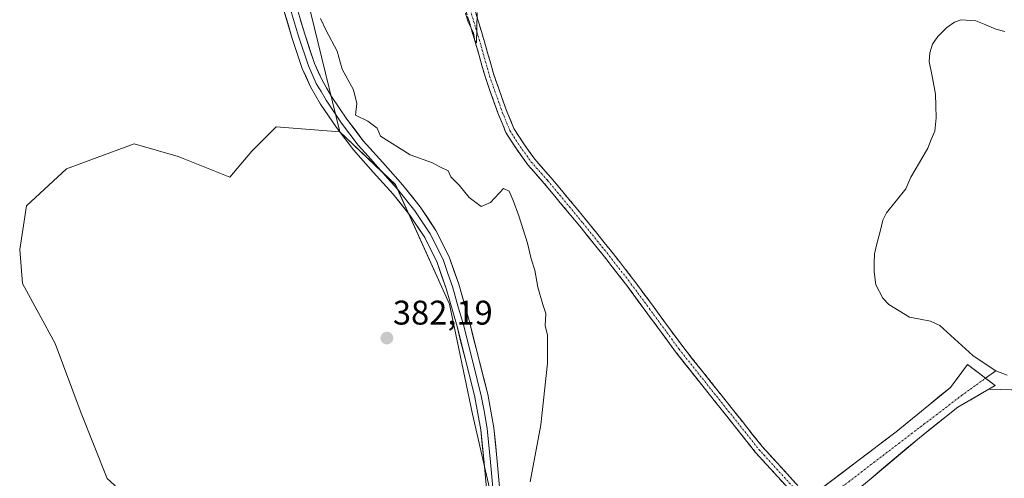
# Model space of a CAD drawing. Units: metres. Extents: x 549638 to 553082, y 4703164 to 4705502.
# Drawn here: x 549877 to 550165, y 4703619 to 4703753 of the extents above; entities that cross this region are included whole.
import ezdxf
from ezdxf.enums import TextEntityAlignment as Align

# ---------------------------------------------------------------- set-up
doc = ezdxf.new("R2010")
doc.units = ezdxf.units.M
doc.header["$MEASUREMENT"] = 0
doc.linetypes.add('TRAZO_Y_PUNTO', pattern=[1, 0.5, -0.25, 0, -0.25])
doc.linetypes.add('TRAZOSX2', pattern=[1.5, 1, -0.5])
for name, color, linetype, lineweight in [('Camino', 19, 'TRAZOSX2', 0), ('Camino Cxs', 19, 'Continuous', 0), ('Camino eje', 19, 'TRAZO_Y_PUNTO', 0), ('Carátula', 7, 'Continuous', 5), ('Corriente artificial Cxs', 5, 'Continuous', 13), ('Corriente artificial eje', 142, 'TRAZO_Y_PUNTO', 0), ('Corriente artificial superficial', 5, 'Continuous', 13), ('Corriente natural lineal', 142, 'Continuous', 13), ('Cultivos herbáceos CxS', 92, 'Continuous', 0), ('Cultivos leñosos CxS', 92, 'Continuous', 0), ('Curva de nivel normal', 36, 'Continuous', 0), ('Layer 0', 7, 'Continuous', 0), ('Punto de cota en terreno', 7, 'Continuous', 0), ('Rótulo de punto de cota en terreno', 19, 'Continuous', 0), ('Suelo desnudo CxS', 43, 'Continuous', 0)]:
    doc.layers.add(name, color=color, linetype=linetype, lineweight=lineweight)
doc.styles.add('Arial', font='txt', dxfattribs={"height": 0.2})

# ---------------------------------------------------------------- blocks, each defined once
blk = doc.blocks.new('*U152')
at = {"layer": 'Cultivos herbáceos CxS', "color": 92, "linetype": 'Continuous', "lineweight": 0}
blk.add_polyline3d([(550169.79, 4703526.88, 379.04), (550146.3, 4703552.84, 378.43), (550136.42, 4703570.14, 378.1), (550122.97, 4703577.43, 379.22), (550125.33, 4703578, 378.77), (550118.83, 4703597.64, 378.34), (550111.79, 4703606.64, 378.57), (550111.24, 4703607.33, 378.59), (550113.47, 4703608.51, 378.33), (550114.46, 4703609.04, 378.2), (550125.47, 4703618.11, 377.76), (550140.18, 4703630.49, 377.81), (550151.4, 4703639.38, 377.73), (550160.47, 4703644.67, 377.56), (550170.35, 4703644.43, 377.33)], dxfattribs=at)
blk = doc.blocks.new('*U161')
at = {"layer": 'Cultivos herbáceos CxS', "color": 92, "linetype": 'Continuous', "lineweight": 0}
blk.add_polyline3d([(550170.3469, 4703644.4279, 377.3287), (550160.472, 4703644.6694, 377.5592), (550162.2962, 4703645.732, 377.4125), (550154.2528, 4703651.8703, 376.7011), (550149.2787, 4703645.2028, 377.4104), (550133.4036, 4703632.1853, 377.2527), (550110.2701, 4703614.7001, 378.1459), (550107.2094, 4703612.4891, 378.7665), (550106.6917, 4703613.1507, 378.6689), (550019.2269, 4703595.7575, 379.5183), (550009.6479, 4703637.4119, 380.9623), (550002.9845, 4703669.4861, 381.5126), (549987.1567, 4703704.4761, 380.7656), (549970.8899, 4703719.9245, 380.6191), (549958.2909, 4703771.8415, 379.9207)], dxfattribs=at)
blk = doc.blocks.new('*U170')
at = {"layer": 'Cultivos herbáceos CxS', "color": 92, "linetype": 'Continuous', "lineweight": 0}
blk.add_polyline3d([(550160.47, 4703644.67, 377.56), (550170.35, 4703644.43, 377.33)], dxfattribs=at)
blk = doc.blocks.new('*U180')
at = {"layer": 'Cultivos herbáceos CxS', "color": 92, "linetype": 'Continuous', "lineweight": 0}
blk.add_polyline3d([(550160.47, 4703644.67, 377.56), (550170.35, 4703644.43, 377.33)], dxfattribs=at)
blk = doc.blocks.new('*U184')
at = {"layer": 'Curva de nivel normal', "color": 36, "linetype": 'Continuous', "lineweight": 0}
for points in [[(550026.46, 4703617.56, 380), (550029.66, 4703634.28, 380), (550031.59, 4703652.31, 380), (550031.59, 4703660.56, 380), (550030.93, 4703663.17, 380), (550031.04, 4703666.79, 380), (550030.18, 4703669.47, 380), (550028.75, 4703674.48, 380), (550027.86, 4703679.51, 380), (550026.8, 4703682.79, 380), (550025.72, 4703687.34, 380), (550023.22, 4703695.41, 380), (550021.53, 4703699.82, 380), (550020.38, 4703702.56, 380), (550018.75, 4703703.33, 380), (550014.93, 4703699.24, 380), (550012.2, 4703698.09, 380), (550008.65, 4703700.72, 380), (550005.75, 4703704.3, 380), (550003.34, 4703706.74, 380), (550002.57, 4703708.55, 380), (550000.11, 4703709.68, 380), (549998.02, 4703710.83, 380), (549991.42, 4703713.23, 380), (549982.82, 4703718.64, 380), (549981.84, 4703720.98, 380), (549979.04, 4703723.03, 380), (549975.45, 4703724.77, 380), (549975.86, 4703728.18, 380), (549974.9, 4703732.23, 380), (549971.59, 4703738.25, 380), (549970.16, 4703743.48, 380), (549966.95, 4703749.6, 380), (549965.26, 4703753.08, 380)], [(550007.62, 4703754.58, 380), (550008.43, 4703751.98, 380), (550009.94, 4703748.88, 380), (550010.34, 4703746.56, 380), (550010.84, 4703745.96, 380), (550011.04, 4703754.74, 380)]]:
    blk.add_polyline3d(points, dxfattribs=at)
blk = doc.blocks.new('5PATER')
at = {"layer": 'Carátula', "linetype": 'Continuous', "lineweight": 5}
h = blk.add_hatch(color=250, dxfattribs=at)
edge = h.paths.add_edge_path()
edge.add_ellipse((0, 0.01), major_axis=(-1.33, -1.34), ratio=0.999422, start_angle=0, end_angle=360)

msp = doc.modelspace()

# ---------------------------------------------------------------- linework, layer by layer
at = {"layer": 'Camino', "color": 19, "linetype": 'TRAZOSX2', "lineweight": 0}
for points in [[(550165.09, 4703536.23), (550162.36, 4703538.29), (550154.29, 4703544.55), (550148.27, 4703549.5), (550143.28, 4703555.24), (550132.85, 4703570.25), (550125, 4703582.97), (550119.19, 4703592.07), (550111.71, 4703603.87), (550107.01, 4703609.82), (550102.06, 4703615.5), (550092.31, 4703626.21), (550068.98, 4703655.58), (550055.01, 4703674.64), (550048.67, 4703682.76), (550040.96, 4703692.38), (550030.61, 4703704.84), (550025.82, 4703710.27), (550022.48, 4703714.91), (550019.43, 4703719.69), (550017.15, 4703725.23), (550013.42, 4703735.78), (550010.66, 4703745.54), (550005.9, 4703761.41)], [(550008.39, 4703762.18), (550013.16, 4703746.27), (550015.9, 4703736.56), (550019.58, 4703726.16), (550021.75, 4703720.9), (550024.63, 4703716.37), (550027.85, 4703711.9), (550032.58, 4703706.53), (550042.97, 4703694.02), (550050.71, 4703684.38), (550057.08, 4703676.21), (550071.05, 4703657.16), (550094.29, 4703627.9), (550104, 4703617.23), (550109.01, 4703611.48), (550113.83, 4703605.37), (550121.38, 4703593.46), (550127.21, 4703584.35), (550135.02, 4703571.68), (550145.34, 4703556.84), (550150.09, 4703551.37), (550155.91, 4703546.58), (550163.94, 4703540.35), (550183.59, 4703525.56)]]:
    msp.add_lwpolyline(points, dxfattribs=at)
at = {"layer": 'Camino Cxs', "color": 19, "linetype": 'Continuous', "lineweight": 0}
for points in [[(550102.06, 4703615.5, 378.48), (550098.81, 4703619.07, 378.59), (550095.56, 4703622.64, 378.66), (550092.31, 4703626.21, 378.68), (550089.39, 4703629.88, 378.7), (550086.47, 4703633.55, 378.68), (550083.56, 4703637.23, 378.71), (550080.64, 4703640.9, 378.74), (550077.73, 4703644.57, 378.8), (550074.81, 4703648.24, 378.83), (550071.9, 4703651.91, 378.84), (550068.98, 4703655.58, 378.84), (550066.19, 4703659.39, 378.84), (550063.39, 4703663.2, 378.88), (550060.6, 4703667.01, 378.93), (550057.8, 4703670.83, 378.96), (550055.01, 4703674.64, 378.96), (550052.9, 4703677.35, 378.98), (550050.78, 4703680.05, 379), (550048.67, 4703682.76, 379.01), (550046.1, 4703685.97, 379.05), (550043.53, 4703689.17, 379.1), (550040.96, 4703692.38, 379.09), (550038.37, 4703695.5, 379.13), (550035.78, 4703698.61, 379.14), (550033.2, 4703701.73, 379.18), (550030.61, 4703704.84, 379.2), (550028.21, 4703707.56, 379.25), (550025.82, 4703710.27, 379.32), (550024.15, 4703712.59, 379.37), (550022.48, 4703714.91, 379.44), (550020.95, 4703717.3, 379.58), (550019.43, 4703719.69, 379.69), (550018.29, 4703722.46, 379.74), (550017.15, 4703725.23, 379.79), (550015.91, 4703728.74, 379.83), (550014.67, 4703732.26, 379.81), (550013.42, 4703735.78, 379.83), (550012.5, 4703739.03, 379.87), (550011.58, 4703742.29, 379.93), (550010.66, 4703745.54, 379.93), (550009.47, 4703749.51, 379.92), (550008.28, 4703753.47, 379.93)], [(550010.77, 4703754.22, 379.98), (550011.97, 4703750.25, 379.93), (550013.16, 4703746.27, 379.82), (550014.07, 4703743.03, 379.77), (550014.99, 4703739.8, 379.78), (550015.9, 4703736.56, 379.79), (550017.13, 4703733.09, 379.73), (550018.35, 4703729.63, 379.67), (550019.58, 4703726.16, 379.63), (550020.66, 4703723.53, 379.64), (550021.75, 4703720.9, 379.6), (550023.19, 4703718.63, 379.57), (550024.63, 4703716.37, 379.47), (550026.24, 4703714.13, 379.41), (550027.85, 4703711.9, 379.37), (550030.22, 4703709.22, 379.32), (550032.58, 4703706.53, 379.28), (550035.18, 4703703.41, 379.26), (550037.78, 4703700.28, 379.21), (550040.38, 4703697.15, 379.18), (550042.97, 4703694.02, 379.16), (550045.55, 4703690.81, 379.18), (550048.13, 4703687.59, 379.13), (550050.71, 4703684.38, 379.09), (550052.84, 4703681.65, 379.07), (550054.96, 4703678.93, 379.06), (550057.08, 4703676.21, 379.04), (550059.87, 4703672.4, 379.1), (550062.67, 4703668.59, 378.98), (550065.46, 4703664.78, 378.94), (550068.25, 4703660.97, 378.91), (550071.05, 4703657.16, 378.93), (550073.95, 4703653.5, 378.98), (550076.86, 4703649.84, 378.96), (550079.76, 4703646.19, 379), (550082.67, 4703642.53, 378.95), (550085.57, 4703638.87, 378.86), (550088.48, 4703635.21, 378.85), (550091.38, 4703631.56, 378.84), (550094.29, 4703627.9, 378.73), (550097.53, 4703624.34, 378.69), (550100.77, 4703620.79, 378.65), (550104, 4703617.23, 378.51)]]:
    msp.add_polyline3d(points, dxfattribs=at)
at = {"layer": 'Camino eje', "color": 19, "linetype": 'TRAZO_Y_PUNTO', "lineweight": 0}
msp.add_lwpolyline([(550007.15, 4703761.78), (550011.91, 4703745.91), (550014.66, 4703736.17), (550018.37, 4703725.69), (550020.59, 4703720.29), (550023.55, 4703715.64), (550026.83, 4703711.09), (550031.6, 4703705.69), (550041.97, 4703693.2), (550049.69, 4703683.57), (550056.04, 4703675.42), (550070.01, 4703656.37), (550093.3, 4703627.06), (550103.03, 4703616.37), (550108.01, 4703610.65), (550112.77, 4703604.62), (550120.28, 4703592.77), (550126.11, 4703583.66), (550133.94, 4703570.96), (550144.31, 4703556.04), (550149.18, 4703550.43), (550155.1, 4703545.56), (550163.15, 4703539.32), (550166.32, 4703536.93)], dxfattribs=at)
at = {"layer": 'Corriente artificial Cxs', "color": 5, "linetype": 'Continuous', "lineweight": 13}
msp.add_polyline3d([(550114.13, 4703617.61, 377.93), (550117.98, 4703620.53, 377.74), (550121.84, 4703623.44, 377.7), (550125.69, 4703626.36, 377.58), (550129.55, 4703629.27, 377.38), (550133.4, 4703632.19, 377.41), (550136.58, 4703634.79, 377.36), (550139.75, 4703637.39, 377.45), (550142.93, 4703640, 377.41), (550146.1, 4703642.6, 377.69), (550149.28, 4703645.2, 377.87), (550151.77, 4703648.54, 378.57), (550154.25, 4703651.87, 377.09), (550156.93, 4703649.82, 376.39), (550159.62, 4703647.78, 376.31), (550162.3, 4703645.73, 376.92), (550158.66, 4703643.62, 377.36), (550155.03, 4703641.5, 377.28), (550151.4, 4703639.38, 377.27), (550147.66, 4703636.42, 377.06), (550143.92, 4703633.46, 376.99), (550140.18, 4703630.49, 377.35), (550136.5, 4703627.4, 377.29), (550132.82, 4703624.3, 377.37), (550129.14, 4703621.21, 377.39), (550125.47, 4703618.11, 377.5)], dxfattribs=at)
at = {"layer": 'Corriente artificial eje', "color": 142, "linetype": 'TRAZO_Y_PUNTO', "lineweight": 0}
msp.add_polyline3d([(550112.24, 4703612.05, 378.1), (550115.89, 4703614.84, 377.48), (550119.55, 4703617.63, 377.45), (550123.21, 4703620.43, 377.4), (550126.86, 4703623.22, 377.07), (550130.52, 4703626.02, 377.16), (550134.18, 4703628.81, 377.04), (550137.83, 4703631.61, 377.12), (550141.49, 4703634.4, 376.94), (550145.15, 4703637.2, 376.95), (550148.81, 4703639.99, 377.18), (550152.46, 4703642.78, 377.16), (550155.98, 4703645.33, 376.95), (550159.5, 4703647.87, 376.3)], dxfattribs=at)
at = {"layer": 'Corriente artificial superficial', "color": 5, "linetype": 'Continuous', "lineweight": 13}
for points in [[(550110.27, 4703614.7, 378.22), (550114.13, 4703617.61, 377.93), (550117.98, 4703620.53, 377.74), (550121.84, 4703623.44, 377.7), (550125.69, 4703626.36, 377.58), (550129.55, 4703629.27, 377.38), (550133.4, 4703632.19, 377.41), (550136.58, 4703634.79, 377.36), (550139.75, 4703637.39, 377.45), (550142.93, 4703640, 377.41), (550146.1, 4703642.6, 377.69), (550149.28, 4703645.2, 377.87), (550151.77, 4703648.54, 378.57), (550154.25, 4703651.87, 377.09), (550156.93, 4703649.82, 376.39), (550159.5, 4703647.87, 376.32)], [(550159.5, 4703647.87, 376.32), (550159.62, 4703647.78, 376.31), (550162.3, 4703645.73, 376.92), (550158.66, 4703643.62, 377.36), (550155.03, 4703641.5, 377.28), (550151.4, 4703639.38, 377.27), (550147.66, 4703636.42, 377.06), (550143.92, 4703633.46, 376.99), (550140.18, 4703630.49, 377.35), (550136.5, 4703627.4, 377.29), (550132.82, 4703624.3, 377.37), (550129.14, 4703621.21, 377.39), (550125.47, 4703618.11, 377.5), (550121.8, 4703615.09, 377.7), (550118.13, 4703612.06, 377.61), (550114.46, 4703609.04, 378.17)]]:
    msp.add_polyline3d(points, dxfattribs=at)
at = {"layer": 'Corriente natural lineal', "color": 142, "linetype": 'Continuous', "lineweight": 13}
for points in [[(550165.12, 4703749.28, 377.1), (550162.47, 4703749.94, 377.35), (550159.58, 4703751.17, 377.51), (550156.68, 4703752.39, 376.97), (550152.4, 4703752.64, 376.8), (550150.43, 4703751.96, 377.38), (550148.24, 4703750.4, 377.82), (550145.62, 4703747.78, 377.3), (550144.04, 4703745.58, 377.32), (550143.21, 4703742.98, 377.21), (550143.08, 4703740.45, 377.29), (550144, 4703735.71, 378.01), (550144.91, 4703730.97, 377.93), (550144.98, 4703727.49, 377.43), (550145.04, 4703724.01, 377.41), (550144.65, 4703720.16, 377.47), (550143.66, 4703717.65, 377.28), (550142.67, 4703715.14, 376.9), (550140.19, 4703710.92, 377.27), (550137.72, 4703706.7, 376.89), (550136.27, 4703703.3, 376.34), (550133.45, 4703699.75, 377.39), (550130.62, 4703696.21, 377.18), (550129.5, 4703694.12, 377.59), (550128.68, 4703690.82, 377.46), (550127.86, 4703687.53, 376.97), (550127.04, 4703684.24, 376.41), (550126.98, 4703681.61, 376.4), (550126.93, 4703678.98, 376.43), (550127.5, 4703675.21, 376.79), (550129.46, 4703671.28, 377.22), (550131.22, 4703669.46, 376.5), (550134.24, 4703667.61, 376.61), (550137.26, 4703665.76, 376.47), (550140.37, 4703665.16, 376.31), (550143.47, 4703664.57, 376.39), (550146.19, 4703663.34, 376.42), (550149.37, 4703660.4, 376.7), (550152.56, 4703657.47, 376.81), (550155.75, 4703654.53, 376.61), (550159.12, 4703652.28, 376.32), (550162.48, 4703650.03, 376.21)], [(550159.5, 4703647.87, 376.3), (550162.48, 4703650.03, 376.21)], [(550162.48, 4703650.03, 376.21), (550165.86, 4703648.8, 376.02)]]:
    msp.add_polyline3d(points, dxfattribs=at)
at = {"layer": 'Cultivos herbáceos CxS', "color": 92, "linetype": 'Continuous', "lineweight": 0}
for points in [[(549927.09, 4703904.18, 380.76), (549953.72, 4703791.21, 380.03), (549958.29, 4703771.84, 379.92), (549970.89, 4703719.92, 380.62)], [(549970.89, 4703719.92, 380.62), (549987.16, 4703704.48, 380.77), (550002.98, 4703669.49, 381.51), (550009.65, 4703637.41, 380.96), (550019.23, 4703595.76, 379.52), (550106.69, 4703613.15, 378.67), (550107.21, 4703612.49, 378.77)], [(550160.47, 4703644.67, 377.56), (550162.3, 4703645.73, 377.41), (550154.25, 4703651.87, 376.7), (550149.28, 4703645.2, 377.41), (550133.4, 4703632.19, 377.25), (550110.27, 4703614.7, 378.15), (550107.21, 4703612.49, 378.77)], [(550160.47, 4703644.67, 377.56), (550151.4, 4703639.38, 377.73), (550140.18, 4703630.49, 377.81), (550125.47, 4703618.11, 377.76), (550114.46, 4703609.04, 378.2), (550113.47, 4703608.51, 378.33), (550111.24, 4703607.33, 378.59)]]:
    msp.add_polyline3d(points, dxfattribs=at)
at = {"layer": 'Cultivos leñosos CxS', "color": 92, "linetype": 'Continuous', "lineweight": 0}
for points in [[(549902.92, 4703618.56, 380.79), (549895.35, 4703637.7, 380.92), (549887.77, 4703658.04, 381), (549878.2, 4703675.59, 380.85), (549877.4, 4703685.56, 380.97), (549879.4, 4703698.32, 381.02), (549891.09, 4703709.13, 381.02), (549910.81, 4703716.39, 381.12), (549923.66, 4703712.67, 381.37), (549938.82, 4703706.69, 381.76), (549945.2, 4703714.27, 381.54), (549952.34, 4703721.41, 381.27), (549970.89, 4703719.92, 380.62), (549987.16, 4703704.48, 380.77), (550002.98, 4703669.49, 381.51), (550009.65, 4703637.41, 380.96), (550019.23, 4703595.76, 379.52)], [(549970.89, 4703719.92, 380.62), (549952.34, 4703721.41, 381.27), (549945.2, 4703714.27, 381.54), (549938.82, 4703706.69, 381.76), (549923.66, 4703712.67, 381.37), (549910.81, 4703716.39, 381.12), (549891.09, 4703709.13, 381.02), (549879.4, 4703698.32, 381.02), (549877.4, 4703685.56, 380.97), (549878.2, 4703675.59, 380.85), (549887.77, 4703658.04, 381), (549895.35, 4703637.7, 380.92), (549902.92, 4703618.56, 380.79), (549911.3, 4703610.98, 380.73), (549923.66, 4703606.6, 380.25), (549936.02, 4703607.79, 381.16), (549944, 4703598.16, 380.75), (549953.16, 4703573.42, 379.41), (549969.65, 4703576.17, 379.09), (550015.45, 4703586.46, 379.95), (550015.45, 4703582.47, 379.41)], [(549970.89, 4703719.92, 380.62), (549987.16, 4703704.48, 380.77), (550002.98, 4703669.49, 381.51), (550009.65, 4703637.41, 380.96), (550019.23, 4703595.76, 379.52), (550106.69, 4703613.15, 378.67), (550107.21, 4703612.49, 378.77)]]:
    msp.add_polyline3d(points, dxfattribs=at)
at = {"layer": 'Layer 0', "linetype": 'Continuous', "lineweight": 0}
for points in [[(550013.72, 4703615.6), (550012.94, 4703624.2), (550012.09, 4703632.79), (550010.35, 4703642.33), (550008.01, 4703651.78), (550005.15, 4703662.97), (550001.99, 4703674.08), (549999.31, 4703681.74), (549995.69, 4703689.04), (549991.32, 4703695.58), (549986.44, 4703701.7), (549980.63, 4703708.18), (549974.86, 4703714.69), (549969.89, 4703721.21), (549965.31, 4703728.04), (549962.33, 4703733.11), (549959.95, 4703738.45), (549957.01, 4703747.25), (549954.39, 4703756.13)], [(549956.23, 4703756.71), (549958.84, 4703747.87), (549961.73, 4703739.2), (549964.03, 4703734.06), (549965.42, 4703731.68), (549966.91, 4703729.14), (549971.42, 4703722.42), (549976.31, 4703716.01), (549979.14, 4703712.82), (549982.03, 4703709.56), (549984.97, 4703706.28), (549987.87, 4703703.04), (549992.84, 4703696.8), (549995.15, 4703693.35), (549997.34, 4703690.08), (550001.07, 4703682.55), (550002.48, 4703678.54), (550003.82, 4703674.71), (550005.42, 4703669.07), (550007, 4703663.51), (550009.87, 4703652.29), (550011.06, 4703647.49), (550012.23, 4703642.77), (550013.12, 4703637.85), (550013.99, 4703633.08), (550014.85, 4703624.4), (550015.63, 4703615.79)], [(549958.07, 4703757.28), (549960.66, 4703748.49), (549963.51, 4703739.95), (549965.72, 4703735), (549968.51, 4703730.24), (549972.95, 4703723.62), (549977.75, 4703717.32), (549983.42, 4703710.94), (549989.3, 4703704.37), (549994.36, 4703698.02), (549998.98, 4703691.12), (550002.83, 4703683.35), (550005.64, 4703675.34), (550008.84, 4703664.05), (550011.72, 4703652.79), (550014.1, 4703643.2), (550015.89, 4703633.36), (550016.76, 4703624.59), (550017.54, 4703615.98)]]:
    msp.add_lwpolyline(points, dxfattribs=at)
for points in [[(550013.72, 4703615.6, 380.29), (550013.33, 4703619.9, 380.42), (550012.94, 4703624.2, 380.66), (550012.52, 4703628.5, 380.85), (550012.09, 4703632.79, 381.01), (550011.22, 4703637.56, 381.25), (550010.35, 4703642.33, 381.36), (550009.18, 4703647.06, 381.4), (550008.01, 4703651.78, 381.46), (550007.06, 4703655.51, 381.57), (550006.1, 4703659.24, 381.64), (550005.15, 4703662.97, 381.61), (550004.1, 4703666.67, 381.52), (550003.04, 4703670.38, 381.46), (550001.99, 4703674.08, 381.45), (550000.65, 4703677.91, 381.43), (549999.31, 4703681.74, 381.31), (549997.5, 4703685.39, 381.27), (549995.69, 4703689.04, 381.2), (549993.51, 4703692.31, 381.11), (549991.32, 4703695.58, 381.1), (549988.88, 4703698.64, 381.16), (549986.44, 4703701.7, 381.02), (549983.54, 4703704.94, 380.99), (549980.63, 4703708.18, 380.87), (549977.75, 4703711.44, 380.79), (549974.86, 4703714.69, 380.64), (549972.38, 4703717.95, 380.46), (549969.89, 4703721.21, 380.45), (549967.6, 4703724.63, 380.39), (549965.31, 4703728.04, 380.42), (549963.82, 4703730.58, 380.38), (549962.33, 4703733.11, 380.33), (549961.14, 4703735.78, 380.37), (549959.95, 4703738.45, 380.43), (549958.48, 4703742.85, 380.38), (549957.01, 4703747.25, 380.37), (549955.7, 4703751.69, 380.4), (549954.39, 4703756.13, 380.35)], [(549959.37, 4703752.89, 380.32), (549960.66, 4703748.49, 380.14), (549962.09, 4703744.22, 380.39), (549963.51, 4703739.95, 380.43), (549964.62, 4703737.48, 380.41), (549965.72, 4703735, 380.42), (549967.12, 4703732.62, 380.42), (549968.51, 4703730.24, 380.38), (549970.73, 4703726.93, 380.4), (549972.95, 4703723.62, 380.28), (549975.35, 4703720.47, 380.27), (549977.75, 4703717.32, 380.4), (549980.59, 4703714.13, 380.51), (549983.42, 4703710.94, 380.53), (549986.36, 4703707.66, 380.38), (549989.3, 4703704.37, 380.42), (549991.83, 4703701.2, 380.51), (549994.36, 4703698.02, 380.5), (549996.67, 4703694.57, 380.56), (549998.98, 4703691.12, 380.63), (550000.91, 4703687.24, 380.68), (550002.83, 4703683.35, 380.88), (550004.24, 4703679.35, 380.92), (550005.64, 4703675.34, 380.89), (550006.71, 4703671.58, 381.02), (550007.77, 4703667.81, 381.18), (550008.84, 4703664.05, 381.19), (550009.8, 4703660.3, 381.13), (550010.76, 4703656.54, 381.06), (550011.72, 4703652.79, 381.04), (550012.91, 4703648, 381.12), (550014.1, 4703643.2, 380.98), (550014.7, 4703639.92, 380.84), (550015.29, 4703636.64, 380.68), (550015.89, 4703633.36, 380.52), (550016.33, 4703628.98, 380.62), (550016.76, 4703624.59, 380.57), (550017.15, 4703620.29, 380.45), (550017.54, 4703615.98, 380.32)]]:
    msp.add_polyline3d(points, dxfattribs=at)
at = {"layer": 'Suelo desnudo CxS', "color": 43, "linetype": 'Continuous', "lineweight": 0}
for points in [[(549927.09, 4703904.18, 380.76), (549953.72, 4703791.21, 380.03), (549958.29, 4703771.84, 379.92), (549970.89, 4703719.92, 380.62)], [(549958.29, 4703771.84, 379.92), (549970.89, 4703719.92, 380.62), (549952.34, 4703721.41, 381.27), (549945.2, 4703714.27, 381.54), (549938.82, 4703706.69, 381.76), (549923.66, 4703712.67, 381.37), (549910.81, 4703716.39, 381.12), (549891.09, 4703709.13, 381.02), (549879.4, 4703698.32, 381.02), (549877.4, 4703685.56, 380.97), (549878.2, 4703675.59, 380.85), (549887.77, 4703658.04, 381), (549895.35, 4703637.7, 380.92), (549902.92, 4703618.56, 380.79)], [(549970.89, 4703719.92, 380.62), (549952.34, 4703721.41, 381.27), (549945.2, 4703714.27, 381.54), (549938.82, 4703706.69, 381.76), (549923.66, 4703712.67, 381.37), (549910.81, 4703716.39, 381.12), (549891.09, 4703709.13, 381.02), (549879.4, 4703698.32, 381.02), (549877.4, 4703685.56, 380.97), (549878.2, 4703675.59, 380.85), (549887.77, 4703658.04, 381), (549895.35, 4703637.7, 380.92), (549902.92, 4703618.56, 380.79), (549911.3, 4703610.98, 380.73), (549923.66, 4703606.6, 380.25), (549936.02, 4703607.79, 381.16), (549944, 4703598.16, 380.75), (549953.16, 4703573.42, 379.41), (549969.65, 4703576.17, 379.09), (550015.45, 4703586.46, 379.95), (550015.45, 4703582.47, 379.41)], [(550160.47, 4703644.67, 377.56), (550162.3, 4703645.73, 377.41), (550154.25, 4703651.87, 376.7), (550149.28, 4703645.2, 377.41), (550133.4, 4703632.19, 377.25), (550110.27, 4703614.7, 378.15), (550107.21, 4703612.49, 378.77)], [(550110.27, 4703614.7, 378.15), (550133.4, 4703632.19, 377.25), (550149.28, 4703645.2, 377.41), (550154.25, 4703651.87, 376.7), (550162.3, 4703645.73, 377.41), (550160.47, 4703644.67, 377.56), (550151.4, 4703639.38, 377.73), (550140.18, 4703630.49, 377.81), (550125.47, 4703618.11, 377.76)], [(550160.47, 4703644.67, 377.56), (550151.4, 4703639.38, 377.73), (550140.18, 4703630.49, 377.81), (550125.47, 4703618.11, 377.76), (550114.46, 4703609.04, 378.2), (550113.47, 4703608.51, 378.33), (550111.24, 4703607.33, 378.59)]]:
    msp.add_polyline3d(points, dxfattribs=at)

# ---------------------------------------------------------------- block references
at = {"layer": 'Cultivos herbáceos CxS', "color": 92, "linetype": 'Continuous', "lineweight": 0}
for name in ['*U161', '*U152', '*U170', '*U180']:
    msp.add_blockref(name, (0, 0), dxfattribs=at)
at = {"layer": 'Curva de nivel normal', "color": 36, "linetype": 'Continuous', "lineweight": 0}
msp.add_blockref('*U184', (0, 0), dxfattribs=at)
at = {"layer": 'Punto de cota en terreno', "linetype": 'Continuous', "lineweight": 0}
msp.add_blockref('5PATER', (549984.65, 4703659.61, 382.19), dxfattribs=at)

# ---------------------------------------------------------------- texts
at = {"layer": 'Rótulo de punto de cota en terreno', "color": 19, "linetype": 'Continuous', "lineweight": 0, "style": 'Arial'}
msp.add_text('382,19', height=7, dxfattribs=at).set_placement((549986.41, 4703661.37), align=Align.BOTTOM_LEFT)

doc.saveas('drawing.dxf')
